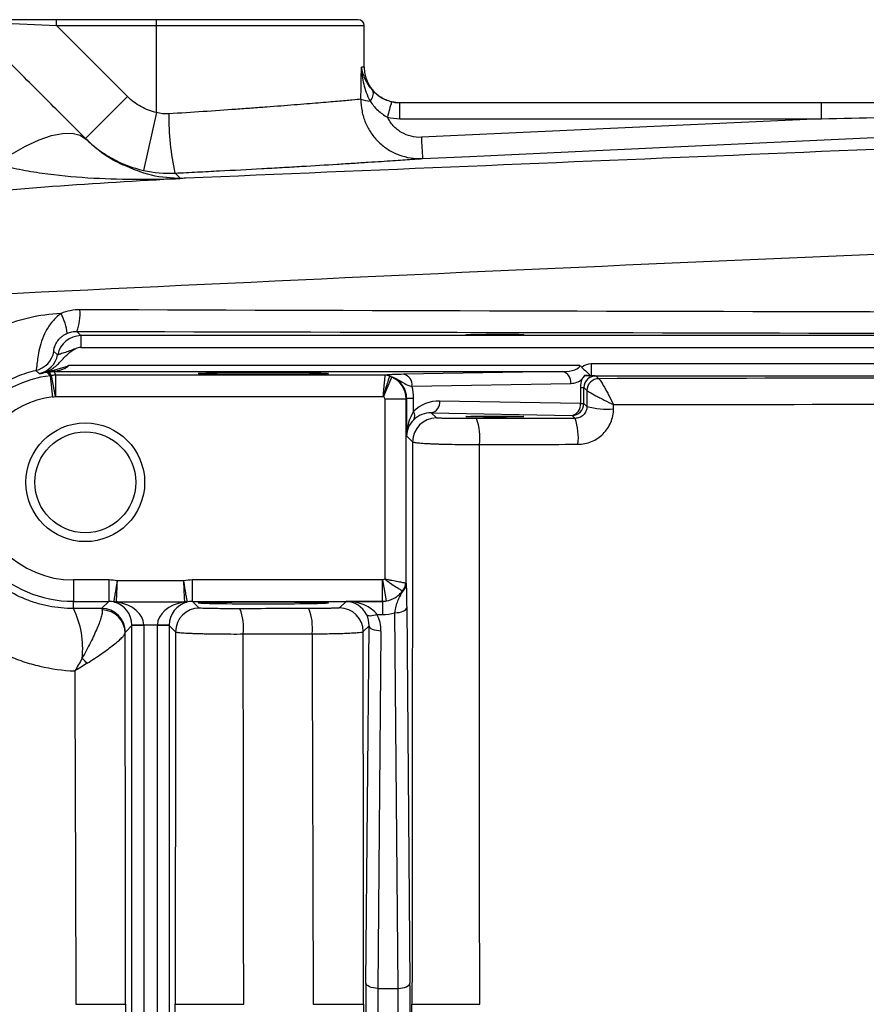
# Model space of a CAD drawing. Units: inches. Extents: x -30.4 to 34.9, y -15.8 to 25.3.
# Drawn here: x 8.2 to 11, y -9.3 to -6 of the extents above; entities that cross this region are included whole.
import ezdxf

# ---------------------------------------------------------------- set-up
doc = ezdxf.new("R2010")
doc.units = ezdxf.units.IN
doc.header["$MEASUREMENT"] = 0

msp = doc.modelspace()

# ---------------------------------------------------------------- linework, layer by layer
at = {"color": 7, "linetype": 'Continuous', "lineweight": 25}
for p, q in [((8.0641, -6.0311), (8.3564, -6.045)), ((8.3564, -6.0253), (8.091, -6.0253)), ((8.3564, -6.045), (8.3564, -6.0253)), ((8.6883, -6.0253), (8.3564, -6.0253)), ((8.5917, -6.2803), (8.3564, -6.045)), ((8.3564, -6.045), (8.6883, -6.045)), ((8.6883, -6.045), (8.6883, -6.0253)), ((9.3575, -6.0253), (8.6883, -6.0253)), ((8.6883, -6.3333), (8.6883, -6.045)), ((8.6883, -6.045), (9.3772, -6.045)), ((9.3772, -6.1828), (9.3772, -6.045)), ((9.3772, -6.1828), (9.3679, -6.1828)), ((8.5917, -6.2803), (8.4525, -6.4195)), ((9.4953, -6.3538), (9.4953, -6.3009)), ((10.8937, -6.3009), (9.4953, -6.3009)), ((10.8937, -6.3538), (10.8937, -6.3009)), ((8.6883, -6.3333), (8.6455, -6.5255)), ((9.4953, -6.3538), (10.8937, -6.3538)), ((10.8937, -6.3538), (9.5668, -6.4157)), ((8.7657, -6.5524), (8.7671, -6.5524)), ((8.7841, -6.5515), (8.7674, -6.5522)), ((8.4376, -7.0739), (8.4236, -7.0598)), ((8.4376, -7.0739), (8.4376, -7.1133)), ((15.6777, -7.0739), (8.4376, -7.0739)), ((8.4376, -7.1133), (15.8595, -7.1133)), ((10.0927, -7.1733), (8.3964, -7.1733)), ((10.1299, -7.1677), (10.1299, -7.2071)), ((14.097, -7.1677), (10.1299, -7.1677)), ((8.344, -7.2776), (8.3368, -7.2071)), ((8.3534, -7.2762), (8.3401, -7.2066)), ((8.3488, -7.1923), (8.3488, -7.193)), ((8.3488, -7.193), (10.0347, -7.193)), ((8.3548, -7.2761), (8.3548, -7.2052)), ((9.4458, -7.2052), (8.3548, -7.2052)), ((9.4407, -7.2767), (9.469, -7.2118)), ((10.0347, -7.193), (9.5077, -7.2022)), ((10.1299, -7.2071), (14.097, -7.2071)), ((10.1552, -7.2167), (10.1466, -7.208)), ((9.5355, -7.2416), (10.0625, -7.2324)), ((10.0943, -7.246), (10.0943, -7.2991)), ((10.0943, -7.246), (10.1058, -7.246)), ((10.1058, -7.2991), (10.1058, -7.246)), ((10.1058, -7.246), (10.1159, -7.2561)), ((8.3548, -7.2761), (9.4392, -7.2761)), ((9.4454, -7.2839), (9.4454, -7.8817)), ((9.4454, -7.2839), (9.5162, -7.2839)), ((9.5162, -7.2839), (9.5179, -7.2823)), ((9.5162, -7.8968), (9.5162, -7.2839)), ((9.541, -7.2823), (9.5179, -7.2823)), ((9.5179, -7.2823), (9.5179, -7.4061)), ((9.541, -7.3255), (9.541, -7.2823)), ((10.0943, -7.2991), (9.6274, -7.291)), ((10.0943, -7.2991), (10.1058, -7.2991)), ((10.1158, -7.3091), (10.1058, -7.2991)), ((9.6165, -7.3472), (9.5996, -7.3303)), ((9.5996, -7.3303), (10.0664, -7.3385)), ((10.0664, -7.3385), (10.0765, -7.3485)), ((9.5179, -7.4061), (9.5377, -7.426)), ((8.5296, -7.8848), (8.4127, -7.8848)), ((8.4127, -7.8848), (8.4127, -7.9557)), ((8.5296, -7.8848), (8.5296, -7.9557)), ((8.7786, -7.8876), (8.5585, -7.8876)), ((8.8076, -7.9557), (8.8076, -7.8848)), ((9.4375, -7.8848), (8.8076, -7.8848)), ((9.4375, -7.9557), (9.4375, -7.8848)), ((9.4512, -7.9545), (9.4389, -7.8847)), ((8.4127, -7.9557), (8.5296, -7.9557)), ((8.4127, -7.9794), (8.4127, -7.9557)), ((8.5296, -7.9557), (8.5061, -7.9792)), ((8.5553, -7.9569), (8.7818, -7.9569)), ((8.8076, -7.9557), (9.4375, -7.9557)), ((8.8301, -7.9782), (8.8076, -7.9557)), ((9.317, -7.9557), (9.295, -7.9776)), ((9.4375, -7.9557), (9.317, -7.9557)), ((9.4375, -7.9557), (9.4375, -7.9992)), ((9.4375, -7.9557), (9.4375, -7.9557)), ((9.4198, -7.9992), (9.4375, -7.9992)), ((9.4895, -9.2401), (9.4787, -7.9936)), ((9.518, -7.976), (9.5289, -9.2225)), ((8.5848, -8.0579), (8.6068, -8.0359)), ((8.6461, -8.0339), (8.6068, -8.0346)), ((8.6068, -10.5502), (8.6068, -8.0359)), ((8.6461, -8.0359), (8.6068, -8.0359)), ((8.6461, -8.0339), (8.691, -8.0339)), ((8.6461, -8.0359), (8.6461, -10.5502)), ((8.7304, -8.0346), (8.691, -8.0339)), ((8.691, -10.5502), (8.691, -8.0359)), ((8.7304, -8.0359), (8.691, -8.0359)), ((8.7304, -8.0359), (8.7513, -8.0569)), ((8.7304, -8.0359), (8.7304, -10.5502)), ((9.3738, -8.0563), (9.3934, -8.0367)), ((9.383, -9.2225), (9.3934, -8.0367)), ((9.4328, -8.0543), (9.4224, -9.2401)), ((9.4224, -9.2401), (9.4895, -9.2401))]:
    msp.add_line(p, q, dxfattribs=at)
at = {"color": 7, "linetype": 'Continuous', "lineweight": 25, "flags": 128}
for points in [[(8.1595, -6.5044), (8.2074, -6.4718), (8.2541, -6.4449), (8.2985, -6.424), (8.3397, -6.4098), (8.3767, -6.4025), (8.4089, -6.4022), (8.4354, -6.409), (8.4558, -6.4228)], [(9.5705, -6.4861), (9.7278, -6.4788), (10.357, -6.4494), (11.7095, -6.3864)], [(8.3603, -7.1375), (8.3575, -7.1351), (8.3477, -7.1264)], [(9.4198, -7.9992), (9.4138, -8.0013), (9.408, -8.003), (9.4026, -8.004), (9.3976, -8.0044), (9.3932, -8.0042), (9.3896, -8.0033), (9.3868, -8.0018), (9.3849, -7.9997)], [(9.4787, -7.9936), (9.4863, -7.9932), (9.4936, -7.9922), (9.5003, -7.9906), (9.5063, -7.9884), (9.5112, -7.9857), (9.5148, -7.9827), (9.5172, -7.9794), (9.518, -7.976)], [(9.4328, -8.0543), (9.4252, -8.0539), (9.4178, -8.0529), (9.4111, -8.0513), (9.4051, -8.0491), (9.4002, -8.0464), (9.3966, -8.0434), (9.3943, -8.0401), (9.3934, -8.0367)], [(9.4224, -9.2401), (9.4148, -9.2398), (9.4075, -9.2387), (9.4007, -9.2371), (9.3948, -9.2349), (9.3899, -9.2322), (9.3862, -9.2292), (9.3839, -9.2259), (9.383, -9.2225)], [(9.4895, -9.2401), (9.4972, -9.2398), (9.5045, -9.2387), (9.5112, -9.2371), (9.5172, -9.2349), (9.5221, -9.2322), (9.5257, -9.2292), (9.5281, -9.2259), (9.5289, -9.2225)]]:
    msp.add_lwpolyline(points, dxfattribs=at)
at = {"color": 7, "linetype": 'Continuous', "lineweight": 25}
for radius in [0.1969, 0.1673]:
    msp.add_circle((8.452, -7.5607), radius, dxfattribs=at)
for centre, radius, start, end in [((9.3575, -6.045), 0.0197, 0, 90), ((9.4953, -6.1828), 0.1181, 180, 249.226), ((9.3734, -6.2705), 0.034, 313.3464, 16.8828), ((9.4004, -6.1911), 0.1042, 250.8098, 267.9809), ((9.9736, -6.4592), 0.5306, 162.2789, 168.0114), ((9.4953, -6.1828), 0.1181, 254.1046, 270), ((9.6275, -6.3424), 0.8988, 179.7076, 192.3336), ((13.0557, -6.269), 3.492, 182.4073, 183.5644), ((8.2893, -7.0037), 0.1455, 337.3045, 6.1958), ((8.1948, -7.0924), 0.1992, 7.5675, 27.43), ((8.4376, -7.1526), 0.0787, 90.0087, 168.9532), ((8.2702, -7.1126), 0.0788, 282.9725, 349.8804), ((8.283, -7.1224), 0.0788, 281.6499, 348.9491), ((8.3733, -7.5607), 0.3555, 95.8979, 180), ((8.3733, -7.5607), 0.3681, 97.4896, 100.6655), ((8.344, -7.2194), 0.0275, 79.9391, 110.0686), ((9.4456, -7.2449), 0.0395, 66.6772, 89.9304), ((9.4457, -7.2438), 0.0386, 65.256, 89.8277), ((9.5001, -7.2371), 0.0357, 352.7749, 77.7621), ((10.0271, -7.2279), 0.0357, 352.7749, 77.7621), ((10.0615, -7.1733), 0.0591, 271, 309.7635), ((10.1553, -7.2561), 0.0394, 90.0204, 179.9796), ((10.1553, -7.2561), 0.0394, 90.0706, 180.1104), ((8.3733, -7.5607), 0.2847, 95.8979, 180), ((9.592, -7.2955), 0.0357, 282.2379, 7.2251), ((10.0589, -7.3036), 0.0357, 282.2379, 7.2251), ((10.0664, -7.2991), 0.0394, 270.0204, 359.9796), ((10.1811, -7.0644), 0.2533, 255.0465, 275.1913), ((9.6165, -7.426), 0.0788, 90.0204, 179.9796), ((9.5204, -7.3395), 0.0249, 327.6768, 34.2884), ((9.5712, -7.4134), 0.1895, 353.4381, 19.7779), ((9.8931, -7.4128), 0.1943, 353.5728, 19.2936), ((8.4127, -7.5607), 0.3949, 180, 270), ((8.4127, -7.5607), 0.3241, 180, 270), ((9.4797, -7.8963), 0.0366, 310.9708, 359.2775), ((9.4742, -7.8946), 0.0404, 318.653, 358.923), ((8.5555, -7.9166), 0.0403, 257.7581, 269.7208), ((8.5533, -7.9379), 0.0206, 257.4928, 284.4723), ((8.7839, -7.9379), 0.0206, 255.5277, 282.5072), ((8.7816, -7.9166), 0.0403, 270.2792, 282.2419), ((8.1459, -8.1111), 0.2975, 353.5413, 26.2758), ((8.5061, -8.0579), 0.0788, 0.0204, 89.9796), ((8.5063, -8.0621), 0.0781, 0.9352, 88.7355), ((8.8301, -8.0569), 0.0788, 90.0204, 179.9796), ((8.8098, -8.0433), 0.1673, 352.8855, 22.1716), ((9.0346, -8.0428), 0.1708, 352.9943, 21.7383), ((9.295, -8.0563), 0.0788, 0.0204, 89.9796), ((8.2028, -8.3983), 0.3484, 42.861, 46.7528)]:
    msp.add_arc(centre, radius, start, end, dxfattribs=at)
for centre, major_axis, ratio, start_param, end_param in [((8.6883, -4.9857), (0, 7.3043), 0.094324, 4.532927, 4.547764), ((8.4376, -7.1526), (0.0278, -0.0278), 0.999695, 2.356347, 2.835825), ((10.0337, -7.1733), (0.0591, 0), 0.333333, 4.729842, 6.283185), ((9.4375, -7.2839), (-0.0557, 0.0557), 0.999756, 3.927143, 5.086807), ((9.4363, -7.2851), (0.0755, 0.0326), 0.951232, 5.892939, 7.052603), ((10.1744, -7.2474), (0.0741, -0.0314), 0.975196, 3.179209, 3.534063), ((10.1466, -7.2474), (0.0377, -0.0163), 0.951232, 1.961347, 3.531839), ((9.3807, -7.2851), (0.1481, 0.0629), 0.975196, 5.890715, 6.152661), ((9.4375, -7.2839), (-0.00557, -0.00557), 0.999695, 2.356347, 3.516011), ((9.6274, -7.4091), (0.1111, -0.0472), 0.975196, 1.963572, 2.766118), ((9.5966, -7.4061), (0.0025, 0.1161), 0.678124, 0.817718, 1.585663), ((9.5996, -7.4091), (0.0747, -0.032), 0.963086, 1.962801, 2.765348), ((9.5966, -7.4061), (0.0732, 0.03), 0.963603, 1.971414, 2.739359), ((8.5295, -8.0344), (-0.1058, -0.1058), 0.999695, 3.732179, 3.926839), ((8.8076, -8.0344), (0.1058, -0.1058), 0.999695, 2.356347, 2.551007), ((9.4375, -7.8769), (-0.00557, 0.00557), 0.999695, 2.356347, 2.531437), ((8.5295, -8.0344), (0.0557, 0.0557), 0.999148, 0.538623, 0.785246), ((8.5301, -8.0339), (-0.03, 0.0732), 0.963603, 4.327608, 5.634328), ((8.5301, -8.0339), (0.1161, -0.0025), 0.678124, 0.03232, 1.33904), ((8.8071, -8.0339), (0.1161, 0.0025), 0.678124, 1.802553, 3.109273), ((8.8071, -8.0339), (0.03, 0.0732), 0.963603, 0.648857, 1.955577), ((8.8076, -8.0344), (0.0557, -0.0557), 0.999148, 2.356347, 2.60297), ((9.317, -8.0344), (0.1161, -0.0025), 0.678124, 0.496584, 1.585663), ((9.317, -8.0344), (-0.03, 0.0732), 0.963603, 4.791873, 5.880951), ((9.4375, -7.8769), (0.0557, 0.0557), 0.999756, 3.927143, 4.102233), ((9.4361, -7.8755), (-0.0321, 0.0738), 0.974954, 2.740718, 2.915808), ((9.3146, -8.0367), (0.0317, 0.0735), 0.981167, 5.113283, 5.594696), ((9.3146, -8.0544), (0.0469, 0.1098), 0.987447, 5.111609, 5.593022), ((9.4361, -7.8403), (-0.0625, 0.1464), 0.987447, 2.742678, 3.00716), ((8.528, -8.036), (0.0557, 0.0557), 0.999391, 5.497939, 5.515088), ((8.528, -8.036), (-0.0835, -0.0835), 0.999695, 2.356347, 2.373495), ((8.8091, -8.036), (0.0835, -0.0835), 0.999695, 3.90969, 3.926839), ((8.8091, -8.036), (0.0557, -0.0557), 0.999391, 3.90969, 3.926839), ((9.3855, -9.293), (0, 0.1575), 0.017455, 1.106532, 2.035061), ((9.4249, -9.293), (0, 0.1181), 0.023273, 1.106532, 2.035061), ((9.4871, -9.293), (0, 0.1181), 0.023273, 4.248125, 5.176653), ((9.5265, -9.293), (0, 0.1575), 0.017455, 4.248125, 5.176653)]:
    msp.add_ellipse(centre, major_axis=major_axis, ratio=ratio, start_param=start_param, end_param=end_param, dxfattribs=at)
for centre, major_axis in [((9.8103, -7.0704), (0.0965, 0)), ((9.0426, -7.1995), (0.2165, 0)), ((9.8103, -7.3424), (0.0965, 0)), ((9.0426, -7.9613), (0.2165, 0))]:
    msp.add_ellipse(centre, major_axis=major_axis, ratio=0.017455, dxfattribs=at)
for points, knots in [([(8.4558, -6.4228), (8.4152, -6.3822), (8.3736, -6.3406), (8.3099, -6.2769), (8.2884, -6.2554), (8.2451, -6.2121), (8.2232, -6.1902), (8.2013, -6.1683)], [0, 0, 0, 0, 0.5, 0.5, 0.75, 0.75, 1, 1, 1, 1]), ([(9.3968, -6.2953), (9.3875, -6.2777), (9.3811, -6.259), (9.3719, -6.2212), (9.3691, -6.202), (9.3679, -6.1828)], [0, 0, 0, 0, 0.5, 0.5, 1, 1, 1, 1]), ([(9.406, -6.2607), (9.4003, -6.2545), (9.3955, -6.2482), (9.3872, -6.2353), (9.3837, -6.2288), (9.3776, -6.2157), (9.3751, -6.2091), (9.3709, -6.196), (9.3692, -6.1894), (9.3679, -6.1828)], [0, 0, 0, 0, 0.25, 0.25, 0.5, 0.5, 0.75, 0.75, 1, 1, 1, 1]), ([(9.4681, -6.2977), (9.4617, -6.2962), (9.4555, -6.2942), (9.4436, -6.2892), (9.4379, -6.2862), (9.4219, -6.2762), (9.4132, -6.2686), (9.406, -6.2607)], [0, 0, 0, 0, 0.25, 0.25, 0.5, 0.5, 1, 1, 1, 1]), ([(8.6883, -6.3333), (8.67, -6.3293), (8.6527, -6.3227), (8.6282, -6.3093), (8.6203, -6.3042), (8.6054, -6.293), (8.5984, -6.2869), (8.5917, -6.2803)], [0, 0, 0, 0, 0.5, 0.5, 0.75, 0.75, 1, 1, 1, 1]), ([(9.3662, -6.2896), (9.3593, -6.2902), (9.3495, -6.2911), (9.33, -6.2928), (9.3227, -6.2934), (9.3067, -6.2949), (9.298, -6.2956), (9.2698, -6.298), (9.2485, -6.2998), (9.2005, -6.3038), (9.1736, -6.306), (9.1164, -6.3106), (9.086, -6.313), (9.0374, -6.3166), (9.0208, -6.3179), (8.9865, -6.3204), (8.9691, -6.3217), (8.9161, -6.3255), (8.8799, -6.328), (8.8055, -6.3329), (8.7672, -6.3354), (8.7286, -6.3378)], [0, 0, 0, 0, 0.125, 0.125, 0.1875, 0.1875, 0.25, 0.25, 0.375, 0.375, 0.5, 0.5, 0.625, 0.625, 0.6875, 0.6875, 0.75, 0.75, 0.875, 0.875, 1, 1, 1, 1]), ([(9.3662, -6.2896), (9.366, -6.3029), (9.3673, -6.3161), (9.3723, -6.342), (9.3762, -6.3549), (9.3865, -6.3793), (9.3927, -6.3908), (9.404, -6.4072), (9.408, -6.4125), (9.4166, -6.4226), (9.4211, -6.4274), (9.4353, -6.4411), (9.4458, -6.4493), (9.4683, -6.4634), (9.4801, -6.4693), (9.5048, -6.4785), (9.5178, -6.4819), (9.5439, -6.486), (9.5571, -6.4867), (9.5705, -6.4861)], [0, 0, 0, 0, 0.125, 0.125, 0.25, 0.25, 0.375, 0.375, 0.4375, 0.4375, 0.5, 0.5, 0.625, 0.625, 0.75, 0.75, 0.875, 0.875, 1, 1, 1, 1]), ([(9.3968, -6.2953), (9.4037, -6.3062), (9.4121, -6.3164), (9.4318, -6.3347), (9.4427, -6.3424), (9.4545, -6.349)], [0, 0, 0, 0, 0.5, 0.5, 1, 1, 1, 1]), ([(9.5668, -6.4157), (9.5552, -6.4162), (9.5437, -6.4151), (9.521, -6.4096), (9.5104, -6.4052), (9.4954, -6.3964), (9.4906, -6.3931), (9.4817, -6.3858), (9.4775, -6.3819), (9.4698, -6.3734), (9.4662, -6.3688), (9.4598, -6.3592), (9.4569, -6.3542), (9.4545, -6.349)], [0, 0, 0, 0, 0.25, 0.25, 0.5, 0.5, 0.625, 0.625, 0.75, 0.75, 0.875, 0.875, 1, 1, 1, 1]), ([(12.5382, -6.3946), (11.9115, -6.4208), (11.2853, -6.4469), (10.0339, -6.4992), (9.4087, -6.5253), (8.7841, -6.5515)], [0, 0, 0, 0, 0.5, 0.5, 1, 1, 1, 1]), ([(8.4525, -6.4195), (8.4658, -6.4328), (8.4799, -6.445), (8.5096, -6.4673), (8.5255, -6.4775), (8.5744, -6.5043), (8.6089, -6.5173), (8.6455, -6.5255)], [0, 0, 0, 0, 0.25, 0.25, 0.5, 0.5, 1, 1, 1, 1]), ([(8.6031, -6.5177), (8.5897, -6.5125), (8.5523, -6.4981), (8.5028, -6.4664), (8.4673, -6.4334), (8.4558, -6.4228)], [0, 0, 0, 0, 0.274223, 0.764683, 1, 1, 1, 1]), ([(8.7494, -6.5344), (8.7743, -6.5332), (8.7991, -6.5319), (8.8484, -6.5295), (8.8727, -6.5282), (8.9448, -6.5245), (8.9916, -6.522), (9.06, -6.5182), (9.0826, -6.5169), (9.1268, -6.5144), (9.1484, -6.5131), (9.211, -6.5094), (9.2504, -6.507), (9.3058, -6.5036), (9.3236, -6.5025), (9.358, -6.5003), (9.3743, -6.4993), (9.4206, -6.4963), (9.448, -6.4945), (9.4841, -6.492), (9.4953, -6.4913), (9.5158, -6.4899), (9.525, -6.4893), (9.5497, -6.4876), (9.5621, -6.4867), (9.5705, -6.4861)], [0, 0, 0, 0, 0.0625, 0.0625, 0.125, 0.125, 0.25, 0.25, 0.3125, 0.3125, 0.375, 0.375, 0.5, 0.5, 0.5625, 0.5625, 0.625, 0.625, 0.75, 0.75, 0.8125, 0.8125, 0.875, 0.875, 1, 1, 1, 1]), ([(8.1595, -6.5044), (8.1843, -6.5112), (8.2092, -6.5169), (8.2592, -6.5268), (8.2843, -6.5309), (8.3596, -6.5416), (8.4101, -6.5464), (8.5114, -6.5529), (8.5623, -6.5546), (8.6386, -6.5552), (8.664, -6.5551), (8.7021, -6.5544), (8.7148, -6.5541), (8.7339, -6.5536), (8.7402, -6.5534), (8.7497, -6.5531), (8.7529, -6.5529), (8.7593, -6.5527), (8.7625, -6.5526), (8.7657, -6.5524)], [0, 0, 0, 0, 0.125, 0.125, 0.25, 0.25, 0.5, 0.5, 0.75, 0.75, 0.875, 0.875, 0.9375, 0.9375, 0.96875, 0.96875, 0.984375, 0.984375, 1, 1, 1, 1]), ([(8.7674, -6.5522), (8.7672, -6.5522), (8.7664, -6.5523), (8.7634, -6.5522), (8.7528, -6.552), (8.7088, -6.5491), (8.6572, -6.5414), (8.6133, -6.5221), (8.6031, -6.5177)], [0, 0, 0, 0, 0.003032, 0.008042, 0.045634, 0.199874, 0.814061, 1, 1, 1, 1]), ([(6.9891, -6.9945), (7.8141, -6.9521), (8.6405, -6.9122), (10.2953, -6.8365), (11.1236, -6.8006), (12.7821, -6.7318), (13.612, -6.699), (15.2732, -6.6358), (16.1045, -6.6054), (16.9364, -6.576)], [0, 0, 0, 0, 0.25, 0.25, 0.5, 0.5, 0.75, 0.75, 1, 1, 1, 1]), ([(8.434, -6.988), (8.4232, -6.9879), (8.4127, -6.989), (8.3919, -6.9932), (8.3815, -6.9963), (8.3716, -7.0006)], [0, 0, 0, 0, 0.5, 0.5, 1, 1, 1, 1]), ([(14.6571, -7.0003), (13.6171, -6.9996), (12.5785, -6.9983), (10.5039, -6.9943), (9.4683, -6.9915), (8.434, -6.988)], [0, 0, 0, 0, 0.5, 0.5, 1, 1, 1, 1]), ([(8.3716, -7.0006), (8.3355, -7.0021), (8.2996, -7.007), (8.2282, -7.0239), (8.1938, -7.0356), (8.1442, -7.0578), (8.128, -7.066), (8.0962, -7.0841), (8.0806, -7.094), (8.0357, -7.1256), (8.0081, -7.1492), (7.9575, -7.2018), (7.9344, -7.231), (7.8948, -7.2923), (7.8781, -7.3246), (7.8577, -7.3757), (7.8517, -7.3932), (7.8414, -7.4284), (7.8372, -7.4462), (7.827, -7.4998), (7.8236, -7.5361), (7.8238, -7.5729)], [0, 0, 0, 0, 0.125, 0.125, 0.25, 0.25, 0.3125, 0.3125, 0.375, 0.375, 0.5, 0.5, 0.625, 0.625, 0.75, 0.75, 0.8125, 0.8125, 0.875, 0.875, 1, 1, 1, 1]), ([(8.3716, -7.0006), (8.3608, -7.0081), (8.3512, -7.017), (8.3386, -7.0319), (8.3346, -7.0372), (8.3275, -7.048), (8.3242, -7.0535), (8.3153, -7.0702), (8.3106, -7.0817), (8.3031, -7.1038), (8.3004, -7.1146), (8.2962, -7.1342), (8.2948, -7.1432), (8.2926, -7.1591), (8.2918, -7.1659), (8.2905, -7.1769), (8.29, -7.1813), (8.289, -7.1872), (8.2884, -7.1889), (8.2878, -7.1893)], [0, 0, 0, 0, 0.125, 0.125, 0.1875, 0.1875, 0.25, 0.25, 0.375, 0.375, 0.5, 0.5, 0.625, 0.625, 0.75, 0.75, 0.875, 0.875, 1, 1, 1, 1]), ([(8.3477, -7.1264), (8.3475, -7.1262), (8.3474, -7.125), (8.3478, -7.1213), (8.3481, -7.1197), (8.3489, -7.1159), (8.3495, -7.1135), (8.3513, -7.108), (8.3526, -7.1047), (8.3556, -7.0989), (8.3567, -7.0969), (8.3595, -7.0927), (8.3611, -7.0904), (8.3647, -7.0859), (8.3667, -7.0837), (8.3711, -7.0795), (8.3736, -7.0774), (8.3811, -7.0717), (8.3865, -7.0686), (8.3923, -7.0661)], [0, 0, 0, 0, 0.25, 0.25, 0.375, 0.375, 0.5, 0.5, 0.625, 0.625, 0.6875, 0.6875, 0.75, 0.75, 0.8125, 0.8125, 0.875, 0.875, 1, 1, 1, 1]), ([(8.3923, -7.0661), (8.3973, -7.064), (8.4025, -7.0624), (8.4129, -7.0603), (8.4182, -7.0598), (8.4236, -7.0598)], [0, 0, 0, 0, 0.5, 0.5, 1, 1, 1, 1]), ([(8.4236, -7.0598), (9.4587, -7.0623), (10.4953, -7.0645), (12.5716, -7.0685), (13.6111, -7.0703), (14.6519, -7.0718)], [0, 0, 0, 0, 0.5, 0.5, 1, 1, 1, 1]), ([(8.3052, -7.199), (8.311, -7.1979), (8.3167, -7.1963), (8.3278, -7.1919), (8.3332, -7.1892), (8.3483, -7.1801), (8.3574, -7.1724), (8.3743, -7.1556), (8.3821, -7.1465), (8.3947, -7.134), (8.3991, -7.13), (8.4087, -7.1229), (8.4139, -7.1198), (8.4194, -7.1177)], [0, 0, 0, 0, 0.125, 0.125, 0.25, 0.25, 0.5, 0.5, 0.75, 0.75, 0.875, 0.875, 1, 1, 1, 1]), ([(8.4194, -7.1177), (8.4128, -7.1195), (8.4064, -7.1221), (8.3936, -7.127), (8.3872, -7.1292), (8.3754, -7.1329), (8.3701, -7.1346), (8.3645, -7.1364), (8.363, -7.1369), (8.361, -7.1375), (8.3604, -7.1376), (8.3603, -7.1375)], [0, 0, 0, 0, 0.25, 0.25, 0.5, 0.5, 0.75, 0.75, 0.875, 0.875, 1, 1, 1, 1]), ([(8.3362, -7.1927), (8.341, -7.1906), (8.346, -7.1889), (8.3561, -7.1858), (8.3612, -7.1843), (8.3713, -7.1816), (8.3764, -7.1802), (8.3865, -7.1772), (8.3916, -7.1755), (8.3964, -7.1733)], [0, 0, 0, 0, 0.25, 0.25, 0.5, 0.5, 0.75, 0.75, 1, 1, 1, 1]), ([(8.3488, -7.1923), (8.3528, -7.1917), (8.3571, -7.191), (8.3655, -7.1892), (8.3697, -7.1881), (8.378, -7.1854), (8.3821, -7.1838), (8.3879, -7.1807), (8.3899, -7.1795), (8.3934, -7.1768), (8.3951, -7.1752), (8.3964, -7.1733)], [0, 0, 0, 0, 0.25, 0.25, 0.5, 0.5, 0.75, 0.75, 0.875, 0.875, 1, 1, 1, 1]), ([(10.0995, -7.1797), (10.1008, -7.1813), (10.1024, -7.1827), (10.1054, -7.1854), (10.1069, -7.1867), (10.1114, -7.1906), (10.1142, -7.1931), (10.1189, -7.1979), (10.1209, -7.2001), (10.1239, -7.204), (10.1249, -7.2055), (10.1253, -7.2069)], [0, 0, 0, 0, 0.125, 0.125, 0.25, 0.25, 0.5, 0.5, 0.75, 0.75, 1, 1, 1, 1]), ([(7.9918, -7.5607), (7.9917, -7.5392), (7.9935, -7.5179), (8.0006, -7.4758), (8.0059, -7.4551), (8.0202, -7.4142), (8.029, -7.3947), (8.0497, -7.3573), (8.0616, -7.3394), (8.0886, -7.3057), (8.1034, -7.2902), (8.1352, -7.2619), (8.1523, -7.249), (8.1888, -7.2262), (8.2077, -7.2166), (8.2468, -7.2005), (8.267, -7.194), (8.2878, -7.1893)], [0, 0, 0, 0, 0.125, 0.125, 0.25, 0.25, 0.375, 0.375, 0.5, 0.5, 0.625, 0.625, 0.75, 0.75, 0.875, 0.875, 1, 1, 1, 1]), ([(8.2878, -7.1893), (8.2894, -7.1907), (8.291, -7.1922), (8.2925, -7.1936), (8.2947, -7.1956), (8.2968, -7.1976), (8.2989, -7.1996)], [0, 0, 0, 0, 0.00761516, 0.00761516, 0.00761516, 0.01805949, 0.01805949, 0.01805949, 0.01805949]), ([(8.3253, -7.1958), (8.3268, -7.1973), (8.3283, -7.1987), (8.3298, -7.2002), (8.3317, -7.2021), (8.3337, -7.204), (8.3356, -7.2059), (8.336, -7.2063), (8.3364, -7.2067), (8.3368, -7.2071)], [0.01891654, 0.01891654, 0.01891654, 0.01891654, 0.026, 0.026, 0.026, 0.03530719, 0.03530719, 0.03530719, 0.03715252, 0.03715252, 0.03715252, 0.03715252]), ([(8.3345, -7.1935), (8.3338, -7.1939), (8.333, -7.1942), (8.3323, -7.1945), (8.3315, -7.1948), (8.3308, -7.195), (8.33, -7.1953), (8.33, -7.1953), (8.33, -7.1953), (8.33, -7.1953)], [0, 0, 0, 0, 0.0001918569, 0.0001918569, 0.0001918569, 0.0003838234, 0.0003838234, 0.0003838234, 0.0003915725, 0.0003915725, 0.0003915725, 0.0003915725]), ([(8.33, -7.1953), (8.3302, -7.1956), (8.3305, -7.1959), (8.3308, -7.1963), (8.3323, -7.1979), (8.3339, -7.1996), (8.3354, -7.2013), (8.337, -7.2031), (8.3385, -7.2048), (8.3401, -7.2066)], [0.00049059, 0.00049059, 0.00049059, 0.00049059, 0.002, 0.002, 0.002, 0.01, 0.01, 0.01, 0.01823802, 0.01823802, 0.01823802, 0.01823802]), ([(8.3548, -7.2052), (8.3544, -7.2042), (8.3539, -7.2033), (8.3534, -7.2023), (8.3519, -7.1992), (8.3504, -7.1961), (8.3488, -7.193)], [0.00176892, 0.00176892, 0.00176892, 0.00176892, 0.006, 0.006, 0.006, 0.01951242, 0.01951242, 0.01951242, 0.01951242]), ([(9.4457, -7.2054), (9.4456, -7.2057), (9.4456, -7.2065), (9.4454, -7.2088), (9.4452, -7.2103), (9.4449, -7.2142), (9.4446, -7.2165), (9.4442, -7.2217), (9.4439, -7.2247), (9.4433, -7.2312), (9.443, -7.2347), (9.4423, -7.2421), (9.4419, -7.2461), (9.4412, -7.2543), (9.4408, -7.2585), (9.44, -7.2672), (9.4396, -7.2717), (9.4392, -7.2761)], [0, 0, 0, 0, 0.125, 0.125, 0.25, 0.25, 0.375, 0.375, 0.5, 0.5, 0.625, 0.625, 0.75, 0.75, 0.875, 0.875, 1, 1, 1, 1]), ([(9.4613, -7.2086), (9.4611, -7.209), (9.4609, -7.2097), (9.4602, -7.2119), (9.4597, -7.2133), (9.4585, -7.217), (9.4578, -7.2192), (9.4562, -7.2242), (9.4552, -7.2271), (9.4532, -7.2332), (9.4521, -7.2365), (9.4498, -7.2437), (9.4485, -7.2475), (9.446, -7.2553), (9.4447, -7.2593), (9.4419, -7.2676), (9.4405, -7.2719), (9.4392, -7.2761)], [0, 0, 0, 0, 0.125, 0.125, 0.25, 0.25, 0.375, 0.375, 0.5, 0.5, 0.625, 0.625, 0.75, 0.75, 0.875, 0.875, 1, 1, 1, 1]), ([(9.5077, -7.2022), (9.4966, -7.2024), (9.4877, -7.2026), (9.4734, -7.2031), (9.4683, -7.2034), (9.4598, -7.2039), (9.4566, -7.2041), (9.4507, -7.2047), (9.4482, -7.2049), (9.4458, -7.2052)], [0, 0, 0, 0, 0.25, 0.25, 0.5, 0.5, 0.75, 0.75, 1, 1, 1, 1]), ([(9.4619, -7.2087), (9.4672, -7.21), (9.4725, -7.2118), (9.4833, -7.2164), (9.4887, -7.2193), (9.4997, -7.226), (9.5052, -7.2298), (9.5181, -7.2367), (9.5256, -7.2396), (9.5355, -7.2416)], [0, 0, 0, 0, 0.25, 0.25, 0.5, 0.5, 0.75, 0.75, 1, 1, 1, 1]), ([(10.1077, -7.2064), (10.1049, -7.2104), (10.1022, -7.2144), (10.0994, -7.2185), (10.0994, -7.2186), (10.0993, -7.2186), (10.0993, -7.2187)], [0, 0, 0, 0, 0.0004285311, 0.0004285311, 0.0004285311, 0.0004373063, 0.0004373063, 0.0004373063, 0.0004373063]), ([(10.1077, -7.2064), (10.1119, -7.2065), (10.1157, -7.2065), (10.1218, -7.2067), (10.1241, -7.2068), (10.1253, -7.2069)], [0, 0, 0, 0, 0.5, 0.5, 1, 1, 1, 1]), ([(10.1553, -7.2167), (10.1557, -7.2168), (10.1565, -7.2176), (10.1587, -7.2202), (10.16, -7.2222), (10.1649, -7.2296), (10.169, -7.2366), (10.176, -7.249), (10.1784, -7.2534), (10.1834, -7.2626), (10.186, -7.2674), (10.1937, -7.2823), (10.1991, -7.2928), (10.2041, -7.3029)], [0, 0, 0, 0, 0.125, 0.125, 0.25, 0.25, 0.5, 0.5, 0.625, 0.625, 0.75, 0.75, 1, 1, 1, 1]), ([(10.1159, -7.2562), (10.1162, -7.2565), (10.117, -7.2572), (10.12, -7.259), (10.1221, -7.2603), (10.1298, -7.2647), (10.1371, -7.2687), (10.1497, -7.2753), (10.1542, -7.2777), (10.1635, -7.2825), (10.1685, -7.285), (10.1834, -7.2927), (10.194, -7.2979), (10.2041, -7.3029)], [0, 0, 0, 0, 0.125, 0.125, 0.25, 0.25, 0.5, 0.5, 0.625, 0.625, 0.75, 0.75, 1, 1, 1, 1]), ([(10.1158, -7.3091), (10.1158, -7.3142), (10.1147, -7.3193), (10.1107, -7.3289), (10.1077, -7.3334), (10.1004, -7.3407), (10.0959, -7.3436), (10.0865, -7.3475), (10.0815, -7.3485), (10.0765, -7.3485)], [0, 0, 0, 0, 0.25, 0.25, 0.5, 0.5, 0.75, 0.75, 1, 1, 1, 1]), ([(10.0862, -7.4345), (10.0939, -7.4345), (10.1016, -7.4337), (10.1167, -7.4307), (10.1241, -7.4284), (10.1383, -7.4225), (10.1451, -7.4189), (10.158, -7.4103), (10.164, -7.4054), (10.1749, -7.3945), (10.1799, -7.3885), (10.1884, -7.3756), (10.1921, -7.3689), (10.198, -7.3546), (10.2003, -7.3471), (10.2033, -7.3321), (10.2041, -7.3244), (10.2041, -7.3167)], [0, 0, 0, 0, 0.125, 0.125, 0.25, 0.25, 0.375, 0.375, 0.5, 0.5, 0.625, 0.625, 0.75, 0.75, 0.875, 0.875, 1, 1, 1, 1]), ([(9.7495, -7.3493), (9.7412, -7.3493), (9.7329, -7.3493), (9.7165, -7.3493), (9.7082, -7.3492), (9.6924, -7.3491), (9.6848, -7.3491), (9.6703, -7.349), (9.6634, -7.3489), (9.651, -7.3487), (9.6453, -7.3486), (9.6353, -7.3483), (9.6311, -7.3482), (9.6241, -7.348), (9.6213, -7.3478), (9.6176, -7.3475), (9.6166, -7.3474), (9.6165, -7.3472)], [0, 0, 0, 0, 0.125, 0.125, 0.25, 0.25, 0.375, 0.375, 0.5, 0.5, 0.625, 0.625, 0.75, 0.75, 0.875, 0.875, 1, 1, 1, 1]), ([(9.5377, -7.426), (9.5373, -7.7366), (9.5368, -8.0476), (9.5361, -8.67), (9.5358, -8.9814), (9.5356, -9.293)], [0, 0, 0, 0, 0.5, 0.5, 1, 1, 1, 1]), ([(9.5377, -7.426), (9.538, -7.4266), (9.5397, -7.4273), (9.5459, -7.4285), (9.5504, -7.4291), (9.5621, -7.4303), (9.5692, -7.4308), (9.5816, -7.4316), (9.5861, -7.4319), (9.5956, -7.4323), (9.6055, -7.4328), (9.6163, -7.4332), (9.6276, -7.4336), (9.6335, -7.4337), (9.6517, -7.4342), (9.6644, -7.4345), (9.6907, -7.4349), (9.7045, -7.435), (9.7319, -7.4351), (9.7456, -7.4351), (9.7594, -7.435)], [0, 0, 0, 0, 0.125, 0.125, 0.25, 0.25, 0.375, 0.375, 0.4375, 0.4375, 0.5, 0.5625, 0.5625, 0.625, 0.625, 0.75, 0.75, 0.875, 0.875, 1, 1, 1, 1]), ([(9.7594, -7.435), (9.8115, -7.435), (9.8636, -7.4349), (9.9156, -7.4348), (9.9725, -7.4347), (10.0293, -7.4346), (10.0862, -7.4345)], [0, 0, 0, 0, 0.004000001, 0.004000001, 0.004000001, 0.008365249, 0.008365249, 0.008365249, 0.008365249]), ([(7.8238, -7.5729), (7.824, -7.6129), (7.828, -7.6523), (7.8398, -7.7108), (7.8447, -7.73), (7.8561, -7.7677), (7.8627, -7.7861), (7.8776, -7.8223), (7.886, -7.8401), (7.9044, -7.8749), (7.9145, -7.892), (7.947, -7.9414), (7.9715, -7.9718), (8.0124, -8.0138), (8.0267, -8.0271), (8.0567, -8.0526), (8.0723, -8.0647), (8.1205, -8.0983), (8.1543, -8.1174), (8.2078, -8.1413), (8.2262, -8.1485), (8.2635, -8.1611), (8.2823, -8.1664), (8.3392, -8.1797), (8.3778, -8.185), (8.417, -8.1866)], [0, 0, 0, 0, 0.125, 0.125, 0.1875, 0.1875, 0.25, 0.25, 0.3125, 0.3125, 0.375, 0.375, 0.5, 0.5, 0.5625, 0.5625, 0.625, 0.625, 0.75, 0.75, 0.8125, 0.8125, 0.875, 0.875, 1, 1, 1, 1]), ([(8.4127, -7.9794), (8.3851, -7.9795), (8.3579, -7.9769), (8.318, -7.9692), (8.3048, -7.9659), (8.2786, -7.9582), (8.2655, -7.9536), (8.2276, -7.9381), (8.2036, -7.9255), (8.1581, -7.8956), (8.1364, -7.8781), (8.0975, -7.8398), (8.08, -7.8189), (8.0567, -7.7847), (8.0494, -7.7728), (8.0362, -7.7485), (8.0302, -7.7361), (8.0142, -7.6981), (8.0059, -7.6717), (7.9947, -7.6167), (7.9918, -7.5889), (7.9918, -7.5607)], [0, 0, 0, 0, 0.125, 0.125, 0.1875, 0.1875, 0.25, 0.25, 0.375, 0.375, 0.5, 0.5, 0.625, 0.625, 0.6875, 0.6875, 0.75, 0.75, 0.875, 0.875, 1, 1, 1, 1]), ([(8.547, -7.956), (8.5473, -7.9543), (8.5479, -7.9514), (8.5494, -7.943), (8.5503, -7.9378), (8.5525, -7.9254), (8.5536, -7.9185), (8.5555, -7.9072), (8.5561, -7.9034), (8.5573, -7.8956), (8.5579, -7.8916), (8.5585, -7.8876)], [0, 0, 0, 0, 0.25, 0.25, 0.5, 0.5, 0.75, 0.75, 0.875, 0.875, 1, 1, 1, 1]), ([(8.5553, -7.9569), (8.5554, -7.9552), (8.5556, -7.9522), (8.556, -7.9437), (8.5562, -7.9384), (8.5568, -7.9258), (8.5571, -7.9188), (8.5576, -7.9074), (8.5578, -7.9035), (8.5582, -7.8957), (8.5583, -7.8916), (8.5585, -7.8876)], [0, 0, 0, 0, 0.25, 0.25, 0.5, 0.5, 0.75, 0.75, 0.875, 0.875, 1, 1, 1, 1]), ([(8.7902, -7.956), (8.7898, -7.9543), (8.7893, -7.9514), (8.7878, -7.943), (8.7868, -7.9378), (8.7847, -7.9254), (8.7835, -7.9185), (8.7817, -7.9072), (8.7811, -7.9034), (8.7799, -7.8956), (8.7792, -7.8916), (8.7786, -7.8876)], [0, 0, 0, 0, 0.25, 0.25, 0.5, 0.5, 0.75, 0.75, 0.875, 0.875, 1, 1, 1, 1]), ([(8.7818, -7.9569), (8.7817, -7.9552), (8.7816, -7.9522), (8.7812, -7.9437), (8.7809, -7.9384), (8.7803, -7.9258), (8.78, -7.9188), (8.7795, -7.9074), (8.7793, -7.9035), (8.779, -7.8957), (8.7788, -7.8916), (8.7786, -7.8876)], [0, 0, 0, 0, 0.25, 0.25, 0.5, 0.5, 0.75, 0.75, 0.875, 0.875, 1, 1, 1, 1]), ([(9.5045, -7.9213), (9.5029, -7.9204), (9.5001, -7.9189), (9.4924, -7.9145), (9.4876, -7.9117), (9.4766, -7.9049), (9.4704, -7.901), (9.461, -7.8944), (9.4578, -7.8921), (9.4515, -7.8871), (9.4484, -7.8845), (9.4454, -7.8817)], [0, 0, 0, 0, 0.25, 0.25, 0.5, 0.5, 0.75, 0.75, 0.875, 0.875, 1, 1, 1, 1]), ([(9.5146, -7.8954), (9.5128, -7.8951), (9.5097, -7.8945), (9.5011, -7.893), (9.4957, -7.892), (9.4832, -7.8897), (9.4761, -7.8883), (9.4649, -7.8861), (9.4611, -7.8853), (9.4533, -7.8836), (9.4493, -7.8827), (9.4454, -7.8817)], [0, 0, 0, 0, 0.25, 0.25, 0.5, 0.5, 0.75, 0.75, 0.875, 0.875, 1, 1, 1, 1]), ([(9.5162, -7.8968), (9.5164, -7.9004), (9.5166, -7.9044), (9.517, -7.9142), (9.5171, -7.9198), (9.5174, -7.9328), (9.5176, -7.9404), (9.5178, -7.957), (9.5179, -7.9661), (9.518, -7.976)], [0, 0, 0, 0, 0.25, 0.25, 0.5, 0.5, 0.75, 0.75, 1, 1, 1, 1]), ([(9.4512, -7.9545), (9.4621, -7.9525), (9.4723, -7.9483), (9.4857, -7.9397), (9.49, -7.9363), (9.4977, -7.9292), (9.5013, -7.9254), (9.5045, -7.9213)], [0, 0, 0, 0, 0.5, 0.5, 0.75, 0.75, 1, 1, 1, 1]), ([(9.4787, -7.9936), (9.4798, -7.9856), (9.4811, -7.9784), (9.4844, -7.9652), (9.4864, -7.9592), (9.491, -7.9484), (9.4936, -7.9434), (9.4987, -7.9336), (9.5013, -7.9288), (9.5037, -7.9239)], [0, 0, 0, 0, 0.25, 0.25, 0.5, 0.5, 0.75, 0.75, 1, 1, 1, 1]), ([(8.5584, -7.9579), (8.5577, -7.9577), (8.557, -7.9576), (8.5558, -7.9573), (8.5553, -7.9571), (8.5553, -7.9569)], [0, 0, 0, 0, 0.5, 0.5, 1, 1, 1, 1]), ([(8.7818, -7.9569), (8.7818, -7.9571), (8.7813, -7.9573), (8.7802, -7.9576), (8.7795, -7.9577), (8.7787, -7.9579)], [0, 0, 0, 0, 0.5, 0.5, 1, 1, 1, 1]), ([(8.7883, -7.958), (8.7888, -7.9579), (8.7893, -7.9577), (8.7896, -7.9574), (8.7899, -7.9572), (8.7901, -7.9569), (8.7901, -7.9566), (8.7902, -7.9564), (8.7902, -7.9562), (8.7902, -7.956)], [0, 0, 0, 0, 0.000138065, 0.000138065, 0.000138065, 0.0002651134, 0.0002651134, 0.0002651134, 0.0003492504, 0.0003492504, 0.0003492504, 0.0003492504]), ([(8.508, -7.984), (8.5085, -7.9863), (8.5085, -7.9895), (8.5075, -7.9972), (8.5065, -8.0019), (8.5021, -8.0175), (8.4973, -8.0305), (8.4881, -8.0521), (8.4848, -8.0596), (8.4774, -8.0755), (8.4734, -8.0838), (8.4608, -8.109), (8.4516, -8.1265), (8.4415, -8.1446)], [0, 0, 0, 0, 0.125, 0.125, 0.25, 0.25, 0.5, 0.5, 0.625, 0.625, 0.75, 0.75, 1, 1, 1, 1]), ([(8.9648, -7.9802), (8.9564, -7.9802), (8.9481, -7.9802), (8.9316, -7.9802), (8.9232, -7.9801), (8.9072, -7.9801), (8.8995, -7.98), (8.8848, -7.9799), (8.8778, -7.9798), (8.8652, -7.9796), (8.8594, -7.9795), (8.8492, -7.9793), (8.8449, -7.9791), (8.8378, -7.9789), (8.835, -7.9787), (8.8312, -7.9784), (8.8302, -7.9783), (8.8301, -7.9782)], [0, 0, 0, 0, 0.125, 0.125, 0.25, 0.25, 0.375, 0.375, 0.5, 0.5, 0.625, 0.625, 0.75, 0.75, 0.875, 0.875, 1, 1, 1, 1]), ([(9.295, -7.9776), (9.2949, -7.9777), (9.2942, -7.9778), (9.2915, -7.9781), (9.2896, -7.9782), (9.2845, -7.9784), (9.2814, -7.9785), (9.2741, -7.9787), (9.27, -7.9788), (9.2607, -7.979), (9.2556, -7.9791), (9.2448, -7.9793), (9.239, -7.9793), (9.2204, -7.9795), (9.2072, -7.9796), (9.1933, -7.9796)], [0, 0, 0, 0, 0.125, 0.125, 0.25, 0.25, 0.375, 0.375, 0.5, 0.5, 0.625, 0.625, 0.75, 0.75, 1, 1, 1, 1]), ([(8.4582, -8.1614), (8.4753, -8.1504), (8.4912, -8.1397), (8.5135, -8.1242), (8.5206, -8.119), (8.534, -8.1092), (8.5402, -8.1045), (8.5574, -8.091), (8.567, -8.0828), (8.5769, -8.0727), (8.5795, -8.0697), (8.5832, -8.0646), (8.5842, -8.0625), (8.5844, -8.0608)], [0, 0, 0, 0, 0.25, 0.25, 0.375, 0.375, 0.5, 0.5, 0.75, 0.75, 0.875, 0.875, 1, 1, 1, 1]), ([(8.7513, -8.0569), (8.7516, -8.0574), (8.7533, -8.0579), (8.7596, -8.0589), (8.7642, -8.0594), (8.7761, -8.0603), (8.7833, -8.0608), (8.796, -8.0614), (8.8006, -8.0616), (8.8101, -8.062), (8.8202, -8.0623), (8.8312, -8.0626), (8.8427, -8.0629), (8.8487, -8.0631), (8.8671, -8.0634), (8.8799, -8.0636), (8.9066, -8.0639), (8.9205, -8.064), (8.9481, -8.0641), (8.962, -8.0641), (8.9759, -8.064)], [0, 0, 0, 0, 0.125, 0.125, 0.25, 0.25, 0.375, 0.375, 0.4375, 0.4375, 0.5, 0.5625, 0.5625, 0.625, 0.625, 0.75, 0.75, 0.875, 0.875, 1, 1, 1, 1]), ([(8.9759, -8.064), (9.0278, -8.064), (9.0798, -8.0639), (9.1318, -8.0638), (9.1559, -8.0637), (9.18, -8.0637), (9.2041, -8.0637)], [0, 0, 0, 0, 0.004000002, 0.004000002, 0.004000002, 0.005854852, 0.005854852, 0.005854852, 0.005854852]), ([(9.2041, -8.0637), (9.2157, -8.0636), (9.227, -8.0635), (9.249, -8.0632), (9.2597, -8.063), (9.2803, -8.0626), (9.2899, -8.0624), (9.3081, -8.0618), (9.3166, -8.0615), (9.332, -8.0608), (9.3389, -8.0605), (9.351, -8.0597), (9.3562, -8.0593), (9.3646, -8.0585), (9.3678, -8.0581), (9.3723, -8.0572), (9.3736, -8.0568), (9.3738, -8.0563)], [0, 0, 0, 0, 0.125, 0.125, 0.25, 0.25, 0.375, 0.375, 0.5, 0.5, 0.625, 0.625, 0.75, 0.75, 0.875, 0.875, 1, 1, 1, 1]), ([(8.4208, -9.293), (8.4435, -9.293), (8.4649, -9.293), (8.4949, -9.293), (8.5043, -9.293), (8.5219, -9.293), (8.5301, -9.293), (8.5451, -9.293), (8.5517, -9.293), (8.5633, -9.293), (8.5683, -9.293), (8.5765, -9.293), (8.5796, -9.293), (8.5839, -9.293), (8.5851, -9.293), (8.5853, -9.293)], [0, 0, 0, 0, 0.25, 0.25, 0.375, 0.375, 0.5, 0.5, 0.625, 0.625, 0.75, 0.75, 0.875, 0.875, 1, 1, 1, 1]), ([(8.7502, -9.293), (8.7505, -9.293), (8.7522, -9.293), (8.7586, -9.293), (8.7634, -9.293), (8.7754, -9.293), (8.7827, -9.293), (8.7956, -9.293), (8.8002, -9.293), (8.81, -9.293), (8.8202, -9.293), (8.8313, -9.293), (8.843, -9.293), (8.8491, -9.293), (8.8677, -9.293), (8.8807, -9.293), (8.9009, -9.293), (8.9079, -9.293), (8.9217, -9.293), (8.9287, -9.293), (8.9496, -9.293), (8.9635, -9.293), (8.9775, -9.293)], [0, 0, 0, 0, 0.125, 0.125, 0.25, 0.25, 0.375, 0.375, 0.4375, 0.4375, 0.5, 0.5625, 0.5625, 0.625, 0.625, 0.75, 0.75, 0.8125, 0.8125, 0.875, 0.875, 1, 1, 1, 1]), ([(9.2078, -9.293), (9.2192, -9.293), (9.2304, -9.293), (9.2521, -9.293), (9.2626, -9.293), (9.283, -9.293), (9.2925, -9.293), (9.3103, -9.293), (9.3187, -9.293), (9.3339, -9.293), (9.3407, -9.293), (9.3525, -9.293), (9.3576, -9.293), (9.3659, -9.293), (9.3691, -9.293), (9.3735, -9.293), (9.3747, -9.293), (9.3749, -9.293)], [0, 0, 0, 0, 0.125, 0.125, 0.25, 0.25, 0.375, 0.375, 0.5, 0.5, 0.625, 0.625, 0.75, 0.75, 0.875, 0.875, 1, 1, 1, 1]), ([(9.5377, -11.1601), (9.5373, -10.8495), (9.5368, -10.5385), (9.5361, -9.9161), (9.5358, -9.6046), (9.5356, -9.293)], [0, 0, 0, 0, 0.5, 0.5, 1, 1, 1, 1]), ([(9.5356, -9.293), (9.5358, -9.293), (9.5376, -9.293), (9.5439, -9.293), (9.5485, -9.293), (9.5604, -9.293), (9.5676, -9.293), (9.5803, -9.293), (9.5848, -9.293), (9.5944, -9.293), (9.6045, -9.293), (9.6155, -9.293), (9.627, -9.293), (9.633, -9.293), (9.6514, -9.293), (9.6642, -9.293), (9.6909, -9.293), (9.7048, -9.293), (9.7325, -9.293), (9.7463, -9.293), (9.7602, -9.293)], [0, 0, 0, 0, 0.125, 0.125, 0.25, 0.25, 0.375, 0.375, 0.4375, 0.4375, 0.5, 0.5625, 0.5625, 0.625, 0.625, 0.75, 0.75, 0.875, 0.875, 1, 1, 1, 1])]:
    msp.add_open_spline(points, degree=3, knots=knots, dxfattribs=at)
for points in [[(9.4953, -6.3009), (9.4861, -6.3009), (9.4771, -6.2998), (9.4681, -6.2977)], [(11.6946, -6.3009), (11.4276, -6.3009), (11.1607, -6.3009), (10.8937, -6.3009)], [(8.7286, -6.3378), (8.7149, -6.3386), (8.7015, -6.3371), (8.6883, -6.3333)], [(10.8937, -6.3538), (11.1604, -6.3485), (11.4271, -6.3432), (11.6938, -6.3379)], [(9.4545, -6.349), (9.4679, -6.3522), (9.4815, -6.3538), (9.4953, -6.3538)], [(8.6455, -6.5255), (8.6798, -6.5331), (8.7144, -6.536), (8.7494, -6.5344)], [(8.7674, -6.5522), (8.7599, -6.5448), (8.7539, -6.5388), (8.7494, -6.5344)], [(7.9223, -6.6148), (8.203, -6.587), (8.4841, -6.5662), (8.7657, -6.5524)], [(8.7841, -6.5515), (8.7784, -6.5518), (8.7728, -6.5521), (8.7671, -6.5524)], [(8.7674, -6.5522), (8.7673, -6.5523), (8.7672, -6.5523), (8.7671, -6.5524)], [(10.0995, -7.1797), (10.0975, -7.1773), (10.0952, -7.1751), (10.0927, -7.1733)], [(10.1299, -7.1677), (10.1187, -7.1677), (10.1076, -7.172), (10.0995, -7.1797)], [(8.2989, -7.1996), (8.2991, -7.1998), (8.3012, -7.1996), (8.3052, -7.199)], [(8.3253, -7.1958), (8.3291, -7.1953), (8.3327, -7.1943), (8.3362, -7.1927)], [(8.3488, -7.1923), (8.3425, -7.1928), (8.3361, -7.1937), (8.33, -7.1953)], [(8.33, -7.1953), (8.3361, -7.1938), (8.3424, -7.193), (8.3488, -7.193)], [(8.3362, -7.1927), (8.3356, -7.193), (8.335, -7.1933), (8.3345, -7.1935)], [(8.3401, -7.2066), (8.339, -7.2068), (8.3379, -7.207), (8.3368, -7.2071)], [(8.3548, -7.2052), (8.3499, -7.2052), (8.345, -7.2057), (8.3401, -7.2066)], [(9.4458, -7.2052), (9.4457, -7.2052), (9.4457, -7.2053), (9.4457, -7.2054)], [(9.469, -7.2118), (9.4664, -7.2107), (9.4638, -7.2096), (9.4613, -7.2086)], [(9.4613, -7.2086), (9.4614, -7.2086), (9.4616, -7.2087), (9.4619, -7.2087)], [(10.1253, -7.2069), (10.1207, -7.2067), (10.1152, -7.2065), (10.1077, -7.2064)], [(10.1299, -7.2071), (10.1285, -7.207), (10.1269, -7.207), (10.1253, -7.2069)], [(10.1466, -7.208), (10.1415, -7.2077), (10.1366, -7.2074), (10.1299, -7.2071)], [(10.1553, -7.2167), (10.1553, -7.2167), (10.1552, -7.2167), (10.1552, -7.2167)], [(14.0788, -7.2096), (12.7686, -7.2115), (11.4606, -7.2139), (10.1553, -7.2167)], [(8.344, -7.2776), (8.3472, -7.2772), (8.3503, -7.2768), (8.3534, -7.2762)], [(8.3534, -7.2762), (8.3538, -7.2761), (8.3543, -7.2761), (8.3548, -7.2761)], [(9.4392, -7.2761), (9.4397, -7.2763), (9.4402, -7.2765), (9.4407, -7.2767)], [(10.1159, -7.2561), (10.1158, -7.2738), (10.1158, -7.2914), (10.1158, -7.3091)], [(10.1159, -7.2561), (10.1159, -7.2561), (10.1159, -7.2562), (10.1159, -7.2562)], [(10.2041, -7.3029), (11.4823, -7.3008), (12.7631, -7.2983), (14.0461, -7.2955)], [(10.2041, -7.3167), (10.2041, -7.3121), (10.2041, -7.3075), (10.2041, -7.3029)], [(10.0765, -7.3485), (9.9675, -7.3488), (9.8585, -7.349), (9.7495, -7.3493)], [(9.7602, -9.293), (9.7598, -8.6728), (9.7594, -8.0533), (9.7594, -7.435)], [(9.4454, -7.8817), (9.4434, -7.8831), (9.4413, -7.8843), (9.4389, -7.8847)], [(9.5146, -7.8954), (9.5156, -7.8956), (9.5162, -7.896), (9.5162, -7.8968)], [(9.5037, -7.9239), (9.5042, -7.9229), (9.5045, -7.9219), (9.5045, -7.9213)], [(8.547, -7.956), (8.5468, -7.957), (8.5475, -7.9576), (8.5488, -7.958)], [(8.5061, -7.9792), (8.4749, -7.9792), (8.4438, -7.9793), (8.4127, -7.9794)], [(8.5061, -7.9792), (8.5067, -7.9794), (8.5074, -7.981), (8.508, -7.984)], [(9.1933, -7.9796), (9.1171, -7.9798), (9.0409, -7.98), (8.9648, -7.9802)], [(8.5844, -8.0608), (8.5845, -8.059), (8.5847, -8.058), (8.5848, -8.0579)], [(8.5853, -9.293), (8.5851, -8.882), (8.5848, -8.4712), (8.5844, -8.0608)], [(8.7513, -8.0569), (8.7509, -8.4686), (8.7505, -8.8807), (8.7502, -9.293)], [(8.9775, -9.293), (8.9769, -8.8831), (8.9763, -8.4734), (8.9759, -8.064)], [(9.2041, -8.0637), (9.2055, -8.4731), (9.2067, -8.883), (9.2078, -9.293)], [(9.3749, -9.293), (9.3746, -8.8805), (9.3743, -8.4682), (9.3738, -8.0563)], [(8.4415, -8.1446), (8.4339, -8.1587), (8.4257, -8.1728), (8.417, -8.1866)], [(8.4582, -8.1614), (8.4449, -8.1699), (8.4311, -8.1784), (8.417, -8.1866)], [(8.417, -8.1866), (8.4184, -8.5552), (8.4196, -8.9241), (8.4208, -9.293)], [(8.5853, -9.293), (8.5851, -9.704), (8.5848, -10.1148), (8.5844, -10.5253)], [(8.7513, -10.5292), (8.7509, -10.1175), (8.7505, -9.7054), (8.7502, -9.293)], [(9.3749, -9.293), (9.3746, -9.7056), (9.3743, -10.1179), (9.3738, -10.5297)]]:
    msp.add_open_spline(points, degree=3, dxfattribs=at)

doc.saveas('drawing.dxf')
